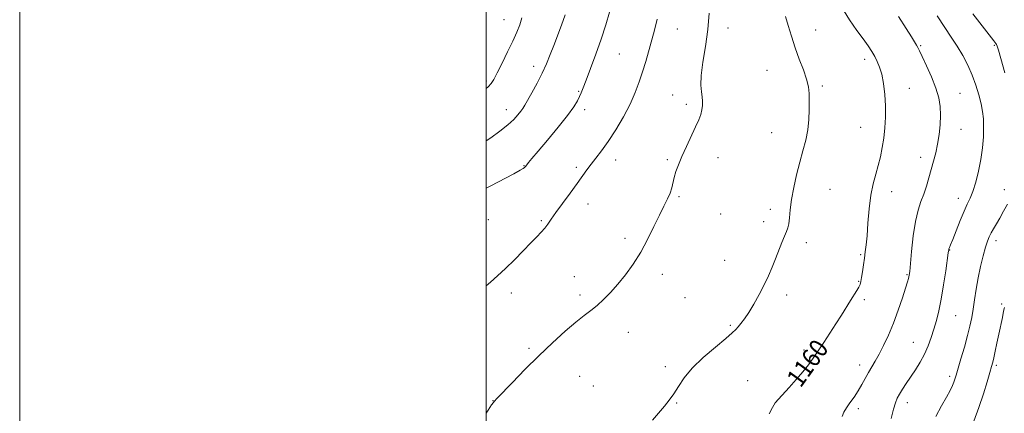
# Model space of a CAD drawing. Extents: x 2172300 to 2175200, y 297300 to 300200.
# Drawn here: x 2172300 to 2172722, y 299126 to 299295 of the extents above; entities that cross this region are included whole.
import ezdxf
from ezdxf.enums import TextEntityAlignment as Align

# ---------------------------------------------------------------- set-up
doc = ezdxf.new("R2010")
doc.units = 0
doc.header["$MEASUREMENT"] = 0
for name, color, linetype, lineweight in [('CONTOUR INDEX', 41, 'Continuous', 13), ('CONTOUR INDEX LABEL', 244, 'Continuous', 0), ('CONTOUR INTERMEDIATE', 44, 'Continuous', 0), ('GRID LINE', 7, 'Continuous', 0), ('SPOT ELEVATION DTM', 2, 'Continuous', 13)]:
    doc.layers.add(name, color=color, linetype=linetype, lineweight=lineweight)
doc.styles.add('Style-WORKING', font='WORKING.shx')

msp = doc.modelspace()

# ---------------------------------------------------------------- linework, layer by layer
at = {"layer": 'CONTOUR INDEX', "flags": 128}
for points, elevation in [([(2172621.309, 299126.267), (2172622.64, 299128.954), (2172623.845, 299130.8649), (2172625.2, 299132.531), (2172629.771, 299137.492), (2172632.829, 299140.897), (2172635.721, 299144.276), (2172638.052, 299147.256), (2172640.064, 299150.095), (2172644.61, 299156.879), (2172647.276, 299160.892), (2172649.888, 299164.902), (2172652.231, 299168.6111), (2172656.048, 299174.797), (2172658.774, 299179.124), (2172659.663, 299180.616), (2172660.216, 299181.765), (2172660.558, 299182.958), (2172660.846, 299184.65), (2172661.203, 299187.142), (2172661.617, 299190.109), (2172662.044, 299193.066), (2172662.447, 299195.736), (2172662.831, 299198.662), (2172663.206, 299202.591), (2172663.602, 299207.9821), (2172664.106, 299214.13), (2172664.822, 299220.044), (2172665.8069, 299224.967), (2172666.936, 299229.087), (2172668.037, 299232.829), (2172668.972, 299236.564), (2172669.736, 299240.434), (2172670.357, 299244.529), (2172670.847, 299248.911), (2172671.14, 299253.547), (2172671.153, 299258.3771), (2172670.833, 299263.285), (2172670.242, 299267.933), (2172669.47, 299271.927), (2172668.5909, 299275.002), (2172667.61, 299277.407), (2172666.512, 299279.52), (2172665.257, 299281.688), (2172663.6841, 299284.144), (2172661.601, 299287.089), (2172658.889, 299290.725), (2172655.703, 299295.258), (2172652.272, 299300.891)], 1160), ([(2172500, 299243.295), (2172501.993, 299244.619), (2172505.827, 299247.451), (2172509.185, 299250.195), (2172511.753, 299252.5761), (2172513.585, 299254.534), (2172514.824, 299256.063), (2172515.6631, 299257.258), (2172516.473, 299258.614), (2172519.54, 299264.006), (2172521.79, 299268.075), (2172523.997, 299272.373), (2172525.84, 299276.455), (2172527.404, 299280.355), (2172528.879, 299284.223), (2172531.816, 299291.831), (2172532.971, 299294.992), (2172533.742, 299297.462)], 1170)]:
    msp.add_lwpolyline(points, dxfattribs=dict(at, elevation=elevation))
at = {"layer": 'CONTOUR INTERMEDIATE', "flags": 128}
for points, elevation in [([(2172500, 299223.042), (2172501.653, 299223.928), (2172511.747, 299229.246), (2172514.518, 299230.732), (2172515.817, 299231.478), (2172516.332, 299231.848), (2172516.653, 299232.16), (2172516.982, 299232.553), (2172518.1501, 299234.03), (2172519.574, 299235.766), (2172522.178, 299238.886), (2172526.18, 299243.656), (2172530.75, 299249.1789), (2172534.796, 299254.264), (2172537.487, 299257.9971), (2172539.043, 299260.554), (2172539.9491, 299262.386), (2172540.656, 299263.993), (2172541.496, 299266.073), (2172542.769, 299269.375), (2172544.667, 299274.386), (2172546.936, 299280.539), (2172549.215, 299287.009), (2172551.202, 299293.085), (2172552.845, 299298.518)], 1168), ([(2172500, 299126.5549), (2172500.79, 299127.788), (2172502.3021, 299130.099), (2172503.018, 299131.124), (2172503.332, 299131.497), (2172504.708, 299132.919), (2172511.1711, 299139.659), (2172516.57, 299145.202), (2172522.539, 299151.148), (2172528.4271, 299156.745), (2172533.836, 299161.631), (2172538.424, 299165.542), (2172541.988, 299168.356), (2172544.853, 299170.528), (2172547.4769, 299172.655), (2172550.24, 299175.229), (2172553.204, 299178.32), (2172556.354, 299181.895), (2172559.652, 299185.93), (2172562.9769, 299190.458), (2172566.19, 299195.522), (2172569.164, 299201.061), (2172571.8431, 299206.589), (2172574.181, 299211.514), (2172576.141, 299215.397), (2172577.694, 299218.417), (2172578.814, 299220.907), (2172579.522, 299223.167), (2172580.525, 299227.658), (2172581.275, 299230.181), (2172582.363, 299233.125), (2172583.866, 299236.689), (2172585.7879, 299240.93), (2172589.688, 299249.33), (2172591.038, 299252.389), (2172591.924, 299254.711), (2172592.453, 299256.643), (2172592.715, 299258.48), (2172592.74, 299260.333), (2172592.541, 299262.261), (2172592.181, 299264.41), (2172591.9209, 299267.257), (2172592.07, 299271.364), (2172592.823, 299277.08), (2172593.905, 299283.911), (2172594.927, 299291.151), (2172595.587, 299298.151)], 1164), ([(2172500, 299265.865), (2172500.7921, 299266.551), (2172502.024, 299267.919), (2172503.168, 299269.709), (2172504.652, 299272.512), (2172506.756, 299276.673), (2172509.16, 299281.535), (2172511.395, 299286.191), (2172513.099, 299289.964), (2172514.334, 299293.101), (2172515.273, 299296.08)], 1172), ([(2172571.3, 299123.482), (2172576.324, 299129.461), (2172578.445, 299132.092), (2172580.405, 299134.851), (2172582.3559, 299137.998), (2172584.781, 299141.623), (2172588.248, 299145.775), (2172593.027, 299150.38), (2172598.2199, 299154.8671), (2172602.631, 299158.543), (2172605.39, 299160.93), (2172606.919, 299162.41), (2172607.961, 299163.583), (2172609.144, 299164.988), (2172610.629, 299166.926), (2172612.462, 299169.6391), (2172614.636, 299173.248), (2172616.9351, 299177.393), (2172619.095, 299181.593), (2172620.917, 299185.481), (2172622.475, 299189.13), (2172623.91, 299192.727), (2172626.642, 299199.753), (2172627.764, 299202.514), (2172628.6069, 299204.436), (2172629.205, 299205.979), (2172629.618, 299207.776), (2172629.927, 299210.352), (2172630.288, 299213.81), (2172630.876, 299218.152), (2172631.814, 299223.292), (2172633.021, 299228.812), (2172634.364, 299234.21), (2172635.707, 299239.109), (2172636.896, 299243.631), (2172637.776, 299248.025), (2172638.242, 299252.447), (2172638.399, 299256.693), (2172638.4021, 299260.466), (2172638.341, 299263.61), (2172638.048, 299266.539), (2172637.289, 299269.805), (2172635.922, 299273.82), (2172634.178, 299278.428), (2172632.379, 299283.334), (2172630.787, 299288.235), (2172629.406, 299292.803), (2172628.178, 299296.706)], 1162), ([(2172652.487, 299125.0959), (2172653.224, 299126.989), (2172654.353, 299128.715), (2172655.883, 299130.87), (2172657.641, 299133.407), (2172659.408, 299136.117), (2172661.013, 299138.817), (2172663.87, 299143.92), (2172666.753, 299148.813), (2172668.421, 299151.817), (2172670.326, 299155.562), (2172672.392, 299160.028), (2172674.508, 299165.128), (2172676.551, 299170.656), (2172678.3541, 299175.94), (2172679.734, 299180.193), (2172680.572, 299182.8529), (2172680.993, 299184.268), (2172681.182, 299185.014), (2172681.308, 299185.7199), (2172681.478, 299187.237), (2172682.295, 299195.932), (2172683.026, 299202.535), (2172683.967, 299208.797), (2172685.094, 299213.601), (2172686.319, 299217.2821), (2172687.537, 299220.539), (2172688.6661, 299223.935), (2172689.718, 299227.483), (2172691.708, 299234.592), (2172692.626, 299238.183), (2172693.425, 299241.986), (2172694.0549, 299246.084), (2172694.474, 299250.284), (2172694.642, 299254.323), (2172694.5, 299258.053), (2172693.906, 299261.787), (2172692.6949, 299265.9531), (2172690.8211, 299270.763), (2172688.7, 299275.565), (2172686.864, 299279.494), (2172685.697, 299281.943), (2172684.996, 299283.349), (2172684.408, 299284.411), (2172683.587, 299285.79), (2172682.211, 299288.006), (2172679.96, 299291.542), (2172676.675, 299296.728)], 1158), ([(2172673.536, 299124.233), (2172674.495, 299128.195), (2172675.336, 299130.961), (2172676.168, 299132.914), (2172677.158, 299134.671), (2172678.439, 299136.737), (2172680.015, 299139.189), (2172683.906, 299145.096), (2172685.984, 299148.426), (2172687.882, 299151.887), (2172689.4451, 299155.403), (2172690.733, 299158.96), (2172691.861, 299162.56), (2172692.926, 299166.2739), (2172693.964, 299170.445), (2172694.994, 299175.485), (2172696.013, 299181.531), (2172696.926, 299187.62), (2172698.003, 299195.33), (2172698.189, 299196.558), (2172698.3141, 299197.047), (2172698.526, 299197.586), (2172698.997, 299198.752), (2172699.9069, 299201.066), (2172701.349, 299204.794), (2172703.078, 299209.184), (2172704.764, 299213.231), (2172706.161, 299216.2381), (2172707.357, 299218.7599), (2172708.526, 299221.663), (2172709.781, 299225.592), (2172711.006, 299230.32), (2172712.025, 299235.4), (2172712.704, 299240.423), (2172713.066, 299245.126), (2172713.176, 299249.285), (2172713.078, 299252.786), (2172712.74, 299255.966), (2172712.108, 299259.2739), (2172711.143, 299263.051), (2172709.85, 299267.196), (2172708.251, 299271.499), (2172706.368, 299275.777), (2172704.232, 299279.9459), (2172701.8771, 299283.948), (2172699.316, 299287.822), (2172696.476, 299291.992), (2172693.259, 299296.977)], 1156), ([(2172722.262, 299272.573), (2172720.546, 299278.649), (2172719.485, 299282.302), (2172718.955, 299284.004), (2172718.698, 299284.661), (2172718.409, 299285.155), (2172717.587, 299286.256), (2172708.588, 299297.807)], 1154), ([(2172500, 299181.186), (2172501.8229, 299182.723), (2172504.835, 299185.38), (2172508.2851, 299188.605), (2172512.036, 299192.324), (2172515.752, 299196.128), (2172519.0441, 299199.529), (2172521.622, 299202.166), (2172523.569, 299204.195), (2172525.067, 299205.903), (2172526.338, 299207.597), (2172527.772, 299209.681), (2172529.798, 299212.582), (2172532.672, 299216.526), (2172535.937, 299220.944), (2172538.958, 299225.068), (2172543.125, 299230.946), (2172544.915, 299233.343), (2172546.991, 299235.925), (2172549.443, 299239.039), (2172552.298, 299243.016), (2172555.511, 299248.03), (2172558.759, 299253.609), (2172561.645, 299259.121), (2172563.879, 299264.088), (2172565.587, 299268.628), (2172567.002, 299273.014), (2172568.321, 299277.4591), (2172572.129, 299290.869), (2172573.291, 299295.581)], 1166), ([(2172692.683, 299125.088), (2172695.122, 299129.582), (2172697.297, 299133.429), (2172698.827, 299136.285), (2172699.797, 299138.311), (2172700.407, 299139.796), (2172700.863, 299141.092), (2172701.387, 299142.798), (2172703.446, 299149.821), (2172704.904, 299154.869), (2172706.272, 299159.789), (2172707.32, 299163.894), (2172708.094, 299167.485), (2172708.712, 299171.109), (2172709.289, 299175.197), (2172709.938, 299179.721), (2172710.7649, 299184.534), (2172711.828, 299189.436), (2172712.982, 299194.004), (2172714.029, 299197.755), (2172714.837, 299200.378), (2172715.54, 299202.227), (2172716.335, 299203.8219), (2172717.3799, 299205.607), (2172718.666, 299207.722), (2172720.143, 299210.225), (2172721.744, 299213.124), (2172723.335, 299216.203)], 1154), ([(2172708.941, 299123.043), (2172711.166, 299128.945), (2172713.126, 299134.763), (2172714.7081, 299139.968), (2172715.864, 299144.01), (2172716.588, 299146.585), (2172717.065, 299148.374), (2172717.524, 299150.307), (2172718.144, 299153.096), (2172718.9, 299156.587), (2172719.715, 299160.408), (2172721.214, 299167.5831), (2172721.748, 299170.225), (2172722.065, 299171.885)], 1152)]:
    msp.add_lwpolyline(points, dxfattribs=dict(at, elevation=elevation))
at = {"layer": 'GRID LINE', "flags": 128}
for points in [[(2172300, 297300), (2175200, 297300), (2175200, 300200), (2172300, 300200), (2172300, 297300)], [(2172500, 297500), (2175000, 297500), (2175000, 300000), (2172500, 300000), (2172500, 297500)]]:
    msp.add_lwpolyline(points, dxfattribs=at)
at = {"layer": 'SPOT ELEVATION DTM'}
for p in [(2172507.64, 299295.3, 1172.86), (2172603.64, 299291.74, 1163.3), (2172581.94, 299291.35, 1165.19), (2172641.13, 299290.95, 1161.31), (2172686.21, 299284.24, 1157.84), (2172717.75, 299284.33, 1154.2), (2172557.03, 299280.58, 1167.01), (2172520.3, 299275.32, 1170.55), (2172662.19, 299278.27, 1160.5), (2172620.3, 299273.62, 1162.88), (2172500.02, 299269.02, 1172.3), (2172644.08, 299266.83, 1161.72), (2172539.65, 299264.56, 1168.13), (2172579.85, 299263.03, 1164.72), (2172681.32, 299265.96, 1159.21), (2172703.09, 299263.71, 1157.11), (2172585.75, 299259.06, 1164.29), (2172508.65, 299256.72, 1170.63), (2172542.11, 299256.7, 1167.55), (2172622.37, 299246.92, 1162.79), (2172660.49, 299249.11, 1160.92), (2172703.49, 299248.23, 1157.26), (2172516.2, 299232.75, 1168.07), (2172555.41, 299235.13, 1165.39), (2172577.64, 299235.24, 1164.18), (2172599.3, 299236.13, 1163.47), (2172686.13, 299236.21, 1158.57), (2172538.61, 299231.95, 1166.32), (2172647.26, 299222.48, 1161.15), (2172673.71, 299221.56, 1159.37), (2172721.99, 299222.45, 1154.7), (2172543.55, 299216.25, 1165.37), (2172582.62, 299219.4, 1163.82), (2172702.31, 299218.63, 1156.57), (2172600.51, 299211.93, 1163.11), (2172621.68, 299213.97, 1162.43), (2172500.93, 299209.5, 1167.19), (2172523.65, 299209.05, 1166.19), (2172618.82, 299208.65, 1162.41), (2172559.46, 299201.46, 1164.35), (2172637.17, 299199.63, 1161.61), (2172718.49, 299200.52, 1153.51), (2172660.53, 299194.48, 1160.16), (2172698.63, 299196.45, 1155.94), (2172602.17, 299192.05, 1162.76), (2172575.51, 299186.09, 1163.56), (2172680.36, 299185.91, 1158.13), (2172537.74, 299185.12, 1164.72), (2172659.64, 299183.07, 1160.1), (2172510.8, 299178.05, 1165.47), (2172540.22, 299177.24, 1164.36), (2172585.16, 299176.11, 1163.05), (2172628.7, 299177.19, 1161.61), (2172662.11, 299175.19, 1159.67), (2172720.89, 299173.37, 1152.25), (2172701.22, 299168.29, 1155.09), (2172560.82, 299161.15, 1163.29), (2172604.54, 299164.16, 1162.17), (2172683.05, 299156.95, 1156.87), (2172518.25, 299154.31, 1164.24), (2172636.13, 299153.59, 1160.4), (2172576.7, 299146.47, 1162.36), (2172660.03, 299147.23, 1158.6), (2172718.55, 299147.05, 1151.74), (2172540.01, 299142.26, 1163.08), (2172611.98, 299140.45, 1160.97), (2172698.55, 299142.29, 1154.38), (2172545.88, 299138.2, 1162.84), (2172502.89, 299131.89, 1164.03), (2172680.45, 299131.05, 1155.41), (2172581.61, 299130.8, 1161.9), (2172659.51, 299128.43, 1157.58)]:
    msp.add_point(p, dxfattribs=at)

# ---------------------------------------------------------------- texts
at = {"layer": 'CONTOUR INDEX LABEL', "style": 'Style-WORKING', "width": 0.875}
msp.add_text('1160', height=8, rotation=54.2, dxfattribs=at).set_placement((2172631.468, 299139.382, 1160), align=Align.MIDDLE_LEFT)

doc.saveas('drawing.dxf')
